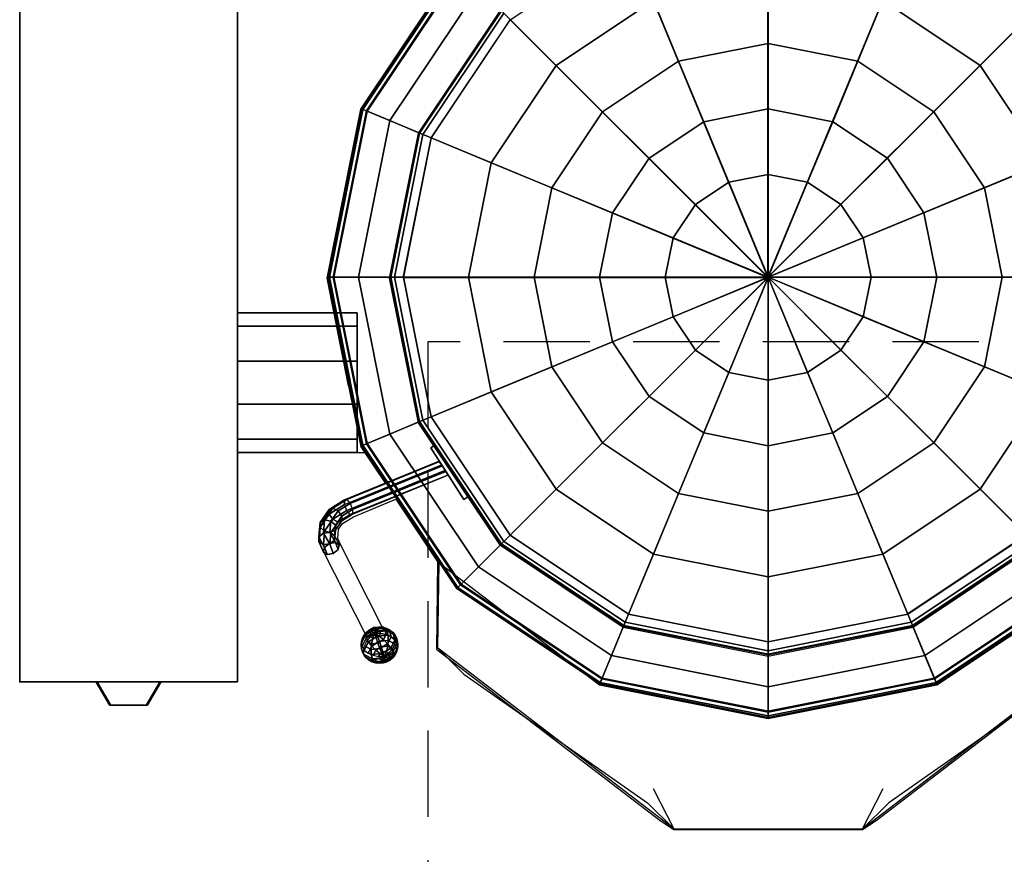
# Model space of a CAD drawing. Extents: x -25 to 1100, y -1750 to 75.
# Drawn here: x 0 to 724, y -927 to -313 of the extents above; entities that cross this region are included whole.
import ezdxf

# ---------------------------------------------------------------- set-up
doc = ezdxf.new("R2010")
doc.units = 0
doc.header["$LTSCALE"] = 20
doc.linetypes.add('CONTINUA', pattern=[0])
doc.linetypes.add('HIDDEN2', pattern=[4.7625, 3.175, -1.5875])
for name, color, linetype in [('IQ_200_2D', 1, 'CONTINUA'), ('IQ_200_3D', 1, 'CONTINUA'), ('IQ_204_2D', 7, 'CONTINUA'), ('IQ_204_3D', 7, 'CONTINUOUS')]:
    doc.layers.add(name, color=color, linetype=linetype)
doc.layers.add('IQ_BLUE_3D', color=5, linetype='CONTINUOUS', lineweight=50)
doc.layers.add('IQ_INS_3D', color=3, linetype='CONTINUA', lineweight=25, plot=False)

msp = doc.modelspace()

# ---------------------------------------------------------------- linework, layer by layer
at = {"layer": 'IQ_200_2D'}
for p, q in [((0, 0), (0, -800)), ((159.99, 0), (159.99, -800)), ((250.59, -378.98), (320.84, -273.84)), ((230.58, -479.6), (250.59, -378.98)), ((225.92, -503), (230.58, -479.6)), ((241.67, -582.2), (225.92, -503)), ((160, -528.6), (231.01, -528.6)), ((241.67, -582.2), (250.62, -627.16)), ((250.62, -627.16), (268.71, -654.21)), ((160, -631.2), (253.32, -631.2)), ((268.71, -654.21), (239.06, -666.42)), ((239.06, -666.42), (227.73, -673.45)), ((245.21, -678.49), (276.37, -665.66)), ((276.37, -665.66), (307.34, -711.97)), ((227.73, -673.45), (221.06, -683.01)), ((237.21, -683.45), (245.21, -678.49)), ((221.06, -683.01), (220.07, -697.05)), ((234.26, -687.67), (237.21, -683.45)), ((233.78, -694.63), (234.26, -687.67)), ((220.07, -697.05), (223.58, -704.89)), ((235.75, -699.04), (233.78, -694.63)), ((266.37, -759.59), (235.75, -699.04)), ((223.58, -704.89), (253.77, -764.59)), ((306.52, -776.13), (307.34, -711.97)), ((306.52, -776.13), (470.63, -901.91)), ((629.37, -901.91), (793.48, -776.13)), ((0, -800), (159.99, -800)), ((470.63, -901.91), (480.72, -908.5)), ((619.28, -908.5), (629.37, -901.91)), ((480.72, -908.5), (619.28, -908.5))]:
    msp.add_line(p, q, dxfattribs=at)
msp.add_circle((264.37, -772.94), 13.5, dxfattribs=at)
at = {"layer": 'IQ_200_3D'}
msp.add_line((550, -502.5, 976.4), (550, -502.5, 295.14), dxfattribs=at)
at = {"layer": 'IQ_200_3D', "extrusion": (0.361754, -0.702946, -0.612372), "elevation": 37.55}
msp.add_lwpolyline([(-122.35, 1145.96), (-123.88, 1141.39), (-121.72, 1137.08), (-117.15, 1135.55), (-112.84, 1137.71), (-111.31, 1142.28), (-113.47, 1146.59), (-118.04, 1148.12)], close=True, dxfattribs=at)
at = {"layer": 'IQ_200_3D'}
msp.add_polyline3d([(550, -502.5, 976.4), (474.81, -502.5, 975.79), (426.62, -502.5, 974.4), (378.42, -502.5, 971.41), (330.23, -502.5, 968.03), (282.04, -502.5, 963.46), (275.45, -502.5, 960.08), (272.8, -502.5, 953.17), (272.8, -502.5, 921.25), (248.95, -502.5, 921.22), (230.39, -502.5, 916.02), (227.55, -502.5, 914.08), (226.45, -502.5, 910.82), (226.45, -502.5, 885.22), (230.95, -502.5, 885.22), (230.95, -502.5, 495.02), (272.35, -502.5, 495.02), (272.35, -502.5, 309.16), (329.78, -502.5, 303.56), (377.97, -502.5, 300.18), (426.17, -502.5, 297.19), (474.36, -502.5, 295.8), (550, -502.5, 295.14)], dxfattribs=at)
for points in [[(0, 0, 860), (0, -800, 860), (160, -800, 860), (160, 0, 860)], [(0, 0, 900), (0, -800, 900), (0, -800, 860), (0, 0, 860)], [(160, 0, 900), (160, -800, 900), (0, -800, 900), (0, 0, 900)], [(0, -800, 500), (0, -800, 860), (0, 0, 860), (0, 0, 500)], [(160, 0, 900), (160, 0, 860), (160, -800, 860), (160, -800, 900)], [(160, 0, 500), (160, 0, 860), (160, -800, 860), (160, -800, 500)], [(549.79, -234.54, 963.46), (549.79, -502.5, 976.4), (447.25, -254.94, 963.46), (549.79, -234.54, 963.46)], [(652.34, -254.9, 963.46), (549.8, -502.46, 976.4), (549.8, -234.5, 963.46), (652.34, -254.9, 963.46)], [(353.67, -306.17, 309.16), (394.28, -346.78, 303.56), (465.73, -299.05, 303.56), (443.75, -245.98, 309.16)], [(656.25, -245.98, 309.16), (634.27, -299.05, 303.56), (705.72, -346.78, 303.56), (746.33, -306.17, 309.16)], [(447.26, -254.98, 963.46), (549.8, -502.54, 976.4), (360.33, -313.06, 963.46), (447.26, -254.98, 963.46)], [(739.3, -312.95, 963.46), (549.82, -502.43, 976.4), (652.37, -254.87, 963.46), (739.3, -312.95, 963.46)], [(252.09, -379.1, 914.08), (251.08, -378.68, 910.82), (321.22, -273.72, 910.82), (321.99, -274.49, 914.08)], [(251.08, -378.68, 910.82), (251.08, -378.68, 885.22), (321.22, -273.72, 885.22), (321.22, -273.72, 910.82)], [(251.08, -378.68, 885.22), (255.24, -380.4, 885.22), (324.4, -276.9, 885.22), (321.22, -273.72, 885.22)], [(254.72, -380.19, 916.02), (252.09, -379.1, 914.08), (321.99, -274.49, 914.08), (324, -276.5, 916.02)], [(271.87, -387.29, 921.22), (254.72, -380.19, 916.02), (324, -276.5, 916.02), (337.13, -289.63, 921.22)], [(255.24, -380.4, 885.22), (255.24, -380.4, 495.02), (324.4, -276.9, 495.02), (324.4, -276.9, 885.22)], [(255.24, -380.4, 495.02), (293.48, -396.25, 495.02), (353.67, -306.17, 495.02), (324.4, -276.9, 495.02)], [(465.73, -299.05, 303.56), (484.17, -343.57, 300.18), (550, -330.47, 300.18), (550, -282.28, 303.56)], [(550, -282.28, 303.56), (550, -330.47, 300.18), (615.83, -343.57, 300.18), (634.27, -299.05, 303.56)], [(293.9, -396.42, 921.25), (271.87, -387.29, 921.22), (337.13, -289.63, 921.22), (353.99, -306.49, 921.25)], [(394.28, -346.78, 303.56), (428.36, -380.86, 300.18), (484.17, -343.57, 300.18), (465.73, -299.05, 303.56)], [(634.27, -299.05, 303.56), (615.83, -343.57, 300.18), (671.64, -380.86, 300.18), (705.72, -346.78, 303.56)], [(293.48, -396.25, 495.02), (293.48, -396.25, 309.16), (353.67, -306.17, 309.16), (353.67, -306.17, 495.02)], [(293.48, -396.25, 309.16), (346.55, -418.23, 303.56), (394.28, -346.78, 303.56), (353.67, -306.17, 309.16)], [(296.35, -397.43, 960.08), (293.9, -396.42, 953.17), (353.99, -306.49, 953.17), (355.86, -308.36, 960.08)], [(293.9, -396.42, 953.17), (293.9, -396.42, 921.25), (353.99, -306.49, 921.25), (353.99, -306.49, 953.17)], [(302.44, -399.96, 963.46), (296.35, -397.43, 960.08), (355.86, -308.36, 960.08), (360.52, -313.02, 963.46)], [(746.33, -306.17, 309.16), (705.72, -346.78, 303.56), (753.45, -418.23, 303.56), (806.52, -396.25, 309.16)], [(360.35, -313.1, 963.46), (549.82, -502.57, 976.4), (302.26, -400.03, 963.46), (360.35, -313.1, 963.46)], [(797.42, -399.86, 963.46), (549.86, -502.4, 976.4), (739.33, -312.93, 963.46), (797.42, -399.86, 963.46)], [(484.17, -343.57, 300.18), (502.61, -388.09, 297.19), (550, -378.67, 297.19), (550, -330.47, 300.18)], [(550, -330.47, 300.18), (550, -378.67, 297.19), (597.39, -388.09, 297.19), (615.83, -343.57, 300.18)], [(346.55, -418.23, 303.56), (391.07, -436.67, 300.18), (428.36, -380.86, 300.18), (394.28, -346.78, 303.56)], [(428.36, -380.86, 300.18), (462.44, -414.94, 297.19), (502.61, -388.09, 297.19), (484.17, -343.57, 300.18)], [(615.83, -343.57, 300.18), (597.39, -388.09, 297.19), (637.56, -414.94, 297.19), (671.64, -380.86, 300.18)], [(705.72, -346.78, 303.56), (671.64, -380.86, 300.18), (708.93, -436.67, 300.18), (753.45, -418.23, 303.56)], [(227.55, -502.5, 914.08), (226.45, -502.5, 910.82), (251.08, -378.68, 910.82), (252.09, -379.1, 914.08)], [(226.45, -502.5, 910.82), (226.45, -502.5, 885.22), (251.08, -378.68, 885.22), (251.08, -378.68, 910.82)], [(226.45, -502.5, 885.22), (230.95, -502.5, 885.22), (255.24, -380.4, 885.22), (251.08, -378.68, 885.22)], [(230.39, -502.5, 916.02), (227.55, -502.5, 914.08), (252.09, -379.1, 914.08), (254.72, -380.19, 916.02)], [(248.95, -502.5, 921.22), (230.39, -502.5, 916.02), (254.72, -380.19, 916.02), (271.87, -387.29, 921.22)], [(230.95, -502.5, 885.22), (230.95, -502.5, 495.02), (255.24, -380.4, 495.02), (255.24, -380.4, 885.22)], [(230.95, -502.5, 495.02), (272.35, -502.5, 495.02), (293.48, -396.25, 495.02), (255.24, -380.4, 495.02)], [(391.07, -436.67, 300.18), (435.59, -455.11, 297.19), (462.44, -414.94, 297.19), (428.36, -380.86, 300.18)], [(502.61, -388.09, 297.19), (521.05, -432.62, 295.8), (550, -426.86, 295.8), (550, -378.67, 297.19)], [(550, -378.67, 297.19), (550, -426.86, 295.8), (578.95, -432.62, 295.8), (597.39, -388.09, 297.19)], [(671.64, -380.86, 300.18), (637.56, -414.94, 297.19), (664.41, -455.11, 297.19), (708.93, -436.67, 300.18)], [(272.8, -502.5, 921.25), (248.95, -502.5, 921.22), (271.87, -387.29, 921.22), (293.9, -396.42, 921.25)], [(462.44, -414.94, 297.19), (496.51, -449.01, 295.8), (521.05, -432.62, 295.8), (502.61, -388.09, 297.19)], [(597.39, -388.09, 297.19), (578.95, -432.62, 295.8), (603.49, -449.01, 295.8), (637.56, -414.94, 297.19)], [(272.35, -502.5, 495.02), (272.35, -502.5, 309.16), (293.48, -396.25, 309.16), (293.48, -396.25, 495.02)], [(272.35, -502.5, 309.16), (329.78, -502.5, 303.56), (346.55, -418.23, 303.56), (293.48, -396.25, 309.16)], [(275.45, -502.5, 960.08), (272.8, -502.5, 953.17), (293.9, -396.42, 953.17), (296.35, -397.43, 960.08)], [(272.8, -502.5, 953.17), (272.8, -502.5, 921.25), (293.9, -396.42, 921.25), (293.9, -396.42, 953.17)], [(282.04, -502.5, 963.46), (275.45, -502.5, 960.08), (296.35, -397.43, 960.08), (302.44, -399.96, 963.46)], [(302.3, -400.05, 963.46), (549.86, -502.6, 976.4), (281.9, -502.6, 963.46), (302.3, -400.05, 963.46)], [(817.85, -502.4, 963.46), (549.9, -502.4, 976.4), (797.46, -399.85, 963.46), (817.85, -502.4, 963.46)], [(329.78, -502.5, 303.56), (377.97, -502.5, 300.18), (391.07, -436.67, 300.18), (346.55, -418.23, 303.56)], [(435.59, -455.11, 297.19), (480.12, -473.55, 295.8), (496.51, -449.01, 295.8), (462.44, -414.94, 297.19)], [(637.56, -414.94, 297.19), (603.49, -449.01, 295.8), (619.88, -473.55, 295.8), (664.41, -455.11, 297.19)], [(753.45, -418.23, 303.56), (708.93, -436.67, 300.18), (722.03, -502.5, 300.18), (770.22, -502.5, 303.56)], [(521.05, -432.62, 295.8), (550, -502.5, 295.14), (550, -502.5, 295.14), (550, -426.86, 295.8)], [(550, -426.86, 295.8), (550, -502.5, 295.14), (550, -502.5, 295.14), (578.95, -432.62, 295.8)], [(496.51, -449.01, 295.8), (550, -502.5, 295.14), (550, -502.5, 295.14), (521.05, -432.62, 295.8)], [(578.95, -432.62, 295.8), (550, -502.5, 295.14), (550, -502.5, 295.14), (603.49, -449.01, 295.8)], [(377.97, -502.5, 300.18), (426.17, -502.5, 297.19), (435.59, -455.11, 297.19), (391.07, -436.67, 300.18)], [(708.93, -436.67, 300.18), (664.41, -455.11, 297.19), (673.83, -502.5, 297.19), (722.03, -502.5, 300.18)], [(426.17, -502.5, 297.19), (474.36, -502.5, 295.8), (480.12, -473.55, 295.8), (435.59, -455.11, 297.19)], [(480.12, -473.55, 295.8), (550, -502.5, 295.14), (550, -502.5, 295.14), (496.51, -449.01, 295.8)], [(603.49, -449.01, 295.8), (550, -502.5, 295.14), (550, -502.5, 295.14), (619.88, -473.55, 295.8)], [(664.41, -455.11, 297.19), (619.88, -473.55, 295.8), (625.64, -502.5, 295.8), (673.83, -502.5, 297.19)], [(474.36, -502.5, 295.8), (550, -502.5, 295.14), (550, -502.5, 295.14), (480.12, -473.55, 295.8)], [(619.88, -473.55, 295.8), (550, -502.5, 295.14), (550, -502.5, 295.14), (625.64, -502.5, 295.8)], [(252.09, -625.9, 914.08), (251.08, -626.32, 910.82), (226.45, -502.5, 910.82), (227.55, -502.5, 914.08)], [(251.08, -626.32, 910.82), (251.08, -626.32, 885.22), (226.45, -502.5, 885.22), (226.45, -502.5, 910.82)], [(251.08, -626.32, 885.22), (255.24, -624.6, 885.22), (230.95, -502.5, 885.22), (226.45, -502.5, 885.22)], [(254.72, -624.81, 916.02), (252.09, -625.9, 914.08), (227.55, -502.5, 914.08), (230.39, -502.5, 916.02)], [(271.87, -617.71, 921.22), (254.72, -624.81, 916.02), (230.39, -502.5, 916.02), (248.95, -502.5, 921.22)], [(255.24, -624.6, 885.22), (255.24, -624.6, 495.02), (230.95, -502.5, 495.02), (230.95, -502.5, 885.22)], [(255.24, -624.6, 495.02), (293.48, -608.75, 495.02), (272.35, -502.5, 495.02), (230.95, -502.5, 495.02)], [(293.9, -608.58, 921.25), (271.87, -617.71, 921.22), (248.95, -502.5, 921.22), (272.8, -502.5, 921.25)], [(293.48, -608.75, 495.02), (293.48, -608.75, 309.16), (272.35, -502.5, 309.16), (272.35, -502.5, 495.02)], [(293.48, -608.75, 309.16), (346.55, -586.77, 303.56), (329.78, -502.5, 303.56), (272.35, -502.5, 309.16)], [(296.35, -607.57, 960.08), (293.9, -608.58, 953.17), (272.8, -502.5, 953.17), (275.45, -502.5, 960.08)], [(293.9, -608.58, 953.17), (293.9, -608.58, 921.25), (272.8, -502.5, 921.25), (272.8, -502.5, 953.17)], [(302.44, -605.04, 963.46), (296.35, -607.57, 960.08), (275.45, -502.5, 960.08), (282.04, -502.5, 963.46)], [(281.94, -502.6, 963.46), (549.9, -502.6, 976.4), (302.33, -605.15, 963.46), (281.94, -502.6, 963.46)], [(302.37, -605.14, 963.46), (549.94, -502.6, 976.4), (360.46, -692.07, 963.46), (302.37, -605.14, 963.46)], [(346.55, -586.77, 303.56), (391.07, -568.33, 300.18), (377.97, -502.5, 300.18), (329.78, -502.5, 303.56)], [(360.49, -692.05, 963.46), (549.97, -502.57, 976.4), (447.43, -750.13, 963.46), (360.49, -692.05, 963.46)], [(391.07, -568.33, 300.18), (435.59, -549.89, 297.19), (426.17, -502.5, 297.19), (377.97, -502.5, 300.18)], [(435.59, -549.89, 297.19), (480.12, -531.45, 295.8), (474.36, -502.5, 295.8), (426.17, -502.5, 297.19)], [(447.45, -750.1, 963.46), (549.99, -502.54, 976.4), (549.99, -770.5, 963.46), (447.45, -750.1, 963.46)], [(480.12, -531.45, 295.8), (550, -502.5, 295.14), (550, -502.5, 295.14), (474.36, -502.5, 295.8)], [(496.51, -555.99, 295.8), (550, -502.5, 295.14), (550, -502.5, 295.14), (480.12, -531.45, 295.8)], [(521.05, -572.38, 295.8), (550, -502.5, 295.14), (550, -502.5, 295.14), (496.51, -555.99, 295.8)], [(550, -578.14, 295.8), (550, -502.5, 295.14), (550, -502.5, 295.14), (521.05, -572.38, 295.8)], [(797.5, -604.95, 963.46), (549.94, -502.4, 976.4), (817.89, -502.4, 963.46), (797.5, -604.95, 963.46)], [(739.44, -691.9, 963.46), (549.97, -502.43, 976.4), (797.53, -604.97, 963.46), (739.44, -691.9, 963.46)], [(652.54, -750.02, 963.46), (549.99, -502.46, 976.4), (739.47, -691.94, 963.46), (652.54, -750.02, 963.46)], [(625.64, -502.5, 295.8), (550, -502.5, 295.14), (550, -502.5, 295.14), (619.88, -531.45, 295.8)], [(619.88, -531.45, 295.8), (550, -502.5, 295.14), (550, -502.5, 295.14), (603.49, -555.99, 295.8)], [(603.49, -555.99, 295.8), (550, -502.5, 295.14), (550, -502.5, 295.14), (578.95, -572.38, 295.8)], [(578.95, -572.38, 295.8), (550, -502.5, 295.14), (550, -502.5, 295.14), (550, -578.14, 295.8)], [(550, -770.46, 963.46), (550, -502.5, 976.4), (652.54, -750.06, 963.46), (550, -770.46, 963.46)], [(673.83, -502.5, 297.19), (625.64, -502.5, 295.8), (619.88, -531.45, 295.8), (664.41, -549.89, 297.19)], [(722.03, -502.5, 300.18), (673.83, -502.5, 297.19), (664.41, -549.89, 297.19), (708.93, -568.33, 300.18)], [(770.22, -502.5, 303.56), (722.03, -502.5, 300.18), (708.93, -568.33, 300.18), (753.45, -586.77, 303.56)], [(248, -528.7, 740.95), (247.97, -538.5, 710.8), (160, -538.5, 710.8), (160, -528.7, 740.95)], [(247.97, -538.5, 771.11), (248, -528.7, 740.94), (160, -528.7, 740.95), (160, -538.5, 771.11)], [(462.44, -590.06, 297.19), (496.51, -555.99, 295.8), (480.12, -531.45, 295.8), (435.59, -549.89, 297.19)], [(664.41, -549.89, 297.19), (619.88, -531.45, 295.8), (603.49, -555.99, 295.8), (637.56, -590.06, 297.19)], [(247.97, -538.5, 710.8), (248.03, -564.15, 692.16), (160, -564.15, 692.16), (160, -538.5, 710.8)], [(248.02, -564.15, 789.74), (247.97, -538.5, 771.11), (160, -538.5, 771.11), (160, -564.15, 789.74)], [(428.36, -624.14, 300.18), (462.44, -590.06, 297.19), (435.59, -549.89, 297.19), (391.07, -568.33, 300.18)], [(502.61, -616.91, 297.19), (521.05, -572.38, 295.8), (496.51, -555.99, 295.8), (462.44, -590.06, 297.19)], [(637.56, -590.06, 297.19), (603.49, -555.99, 295.8), (578.95, -572.38, 295.8), (597.39, -616.91, 297.19)], [(708.93, -568.33, 300.18), (664.41, -549.89, 297.19), (637.56, -590.06, 297.19), (671.64, -624.14, 300.18)], [(248.03, -564.15, 692.16), (248.02, -595.85, 692.16), (160, -595.85, 692.16), (160, -564.15, 692.16)], [(248.02, -595.85, 789.74), (248.02, -564.15, 789.74), (160, -564.15, 789.74), (160, -595.85, 789.74)], [(394.28, -658.22, 303.56), (428.36, -624.14, 300.18), (391.07, -568.33, 300.18), (346.55, -586.77, 303.56)], [(753.45, -586.77, 303.56), (708.93, -568.33, 300.18), (671.64, -624.14, 300.18), (705.72, -658.22, 303.56)], [(550, -626.33, 297.19), (550, -578.14, 295.8), (521.05, -572.38, 295.8), (502.61, -616.91, 297.19)], [(597.39, -616.91, 297.19), (578.95, -572.38, 295.8), (550, -578.14, 295.8), (550, -626.33, 297.19)], [(353.67, -698.83, 309.16), (394.28, -658.22, 303.56), (346.55, -586.77, 303.56), (293.48, -608.75, 309.16)], [(484.17, -661.43, 300.18), (502.61, -616.91, 297.19), (462.44, -590.06, 297.19), (428.36, -624.14, 300.18)], [(671.64, -624.14, 300.18), (637.56, -590.06, 297.19), (597.39, -616.91, 297.19), (615.83, -661.43, 300.18)], [(806.52, -608.75, 309.16), (753.45, -586.77, 303.56), (705.72, -658.22, 303.56), (746.33, -698.83, 309.16)], [(248.03, -621.5, 771.4), (248.02, -595.85, 789.74), (160, -595.85, 789.74), (160, -621.5, 771.11)], [(248.02, -595.85, 692.16), (248.03, -621.5, 710.93), (160, -621.5, 710.8), (160, -595.85, 692.16)], [(355.86, -696.64, 960.08), (353.99, -698.51, 953.17), (293.9, -608.58, 953.17), (296.35, -607.57, 960.08)], [(360.52, -691.98, 963.46), (355.86, -696.64, 960.08), (296.35, -607.57, 960.08), (302.44, -605.04, 963.46)], [(324.4, -728.1, 495.02), (353.67, -698.83, 495.02), (293.48, -608.75, 495.02), (255.24, -624.6, 495.02)], [(353.99, -698.51, 921.25), (337.13, -715.37, 921.22), (271.87, -617.71, 921.22), (293.9, -608.58, 921.25)], [(353.67, -698.83, 495.02), (353.67, -698.83, 309.16), (293.48, -608.75, 309.16), (293.48, -608.75, 495.02)], [(353.99, -698.51, 953.17), (353.99, -698.51, 921.25), (293.9, -608.58, 921.25), (293.9, -608.58, 953.17)], [(248.03, -631.3, 741.08), (248.03, -621.5, 771.4), (160, -621.5, 771.11), (160, -631.3, 740.95)], [(248.03, -621.5, 710.93), (248.03, -631.3, 741.08), (160, -631.3, 740.95), (160, -621.5, 710.8)], [(337.13, -715.37, 921.22), (324, -728.5, 916.02), (254.72, -624.81, 916.02), (271.87, -617.71, 921.22)], [(550, -674.53, 300.18), (550, -626.33, 297.19), (502.61, -616.91, 297.19), (484.17, -661.43, 300.18)], [(615.83, -661.43, 300.18), (597.39, -616.91, 297.19), (550, -626.33, 297.19), (550, -674.53, 300.18)], [(321.22, -731.28, 885.22), (324.4, -728.1, 885.22), (255.24, -624.6, 885.22), (251.08, -626.32, 885.22)], [(321.99, -730.51, 914.08), (321.22, -731.28, 910.82), (251.08, -626.32, 910.82), (252.09, -625.9, 914.08)], [(321.22, -731.28, 910.82), (321.22, -731.28, 885.22), (251.08, -626.32, 885.22), (251.08, -626.32, 910.82)], [(324, -728.5, 916.02), (321.99, -730.51, 914.08), (252.09, -625.9, 914.08), (254.72, -624.81, 916.02)], [(324.4, -728.1, 885.22), (324.4, -728.1, 495.02), (255.24, -624.6, 495.02), (255.24, -624.6, 885.22)], [(465.73, -705.95, 303.56), (484.17, -661.43, 300.18), (428.36, -624.14, 300.18), (394.28, -658.22, 303.56)], [(705.72, -658.22, 303.56), (671.64, -624.14, 300.18), (615.83, -661.43, 300.18), (634.27, -705.95, 303.56)], [(307.82, -637.9, 941.46), (238.76, -666.09, 913.27), (238.76, -669.5, 916.68), (309.95, -640.44, 945.74)], [(240.46, -665.77, 908.77), (307.96, -638.21, 936.32), (307.82, -637.9, 941.46), (238.76, -666.09, 913.27)], [(238.76, -669.5, 916.68), (309.95, -640.44, 945.74), (312.47, -644.61, 946.4), (240.46, -674, 917)], [(242.87, -668.72, 905.82), (310.61, -641.07, 933.47), (307.96, -638.21, 936.32), (240.46, -665.77, 908.77)], [(244.58, -673.22, 906.14), (313.08, -645.25, 934.11), (310.61, -641.07, 933.47), (242.87, -668.72, 905.82)], [(240.46, -674, 917), (312.47, -644.61, 946.4), (314.66, -647.88, 943.34), (242.87, -676.96, 914.05)], [(242.87, -676.96, 914.05), (314.66, -647.88, 943.34), (314.72, -647.99, 938.19), (244.58, -676.63, 909.55)], [(244.58, -676.63, 909.55), (314.72, -647.99, 938.19), (313.08, -645.25, 934.11), (244.58, -673.22, 906.14)], [(443.75, -759.02, 309.16), (465.73, -705.95, 303.56), (394.28, -658.22, 303.56), (353.67, -698.83, 309.16)], [(746.33, -698.83, 309.16), (705.72, -658.22, 303.56), (634.27, -705.95, 303.56), (656.25, -759.02, 309.16)], [(550, -722.72, 303.56), (550, -674.53, 300.18), (484.17, -661.43, 300.18), (465.73, -705.95, 303.56)], [(634.27, -705.95, 303.56), (615.83, -661.43, 300.18), (550, -674.53, 300.18), (550, -722.72, 303.56)], [(220.75, -682.69, 896.68), (227.42, -673.12, 906.24), (230.13, -672.18, 902.36), (224.05, -680.9, 893.64)], [(224.05, -680.9, 893.64), (230.13, -672.18, 902.36), (233.95, -674.26, 900.28), (228.7, -681.78, 892.76)], [(227.42, -673.12, 906.24), (238.76, -666.09, 913.27), (240.46, -665.77, 908.77), (230.13, -672.18, 902.36)], [(227.42, -676.53, 909.65), (238.76, -669.5, 916.68), (238.76, -666.09, 913.27), (227.42, -673.12, 906.24)], [(230.13, -680.41, 910.59), (240.46, -674, 917), (238.76, -669.5, 916.68), (227.42, -676.53, 909.65)], [(230.13, -672.18, 902.36), (240.46, -665.77, 908.77), (242.87, -668.72, 905.82), (233.95, -674.26, 900.28)], [(233.95, -674.26, 900.28), (242.87, -668.72, 905.82), (244.58, -673.22, 906.14), (236.66, -678.13, 901.23)], [(220.75, -686.09, 900.09), (227.42, -676.53, 909.65), (227.42, -673.12, 906.24), (220.75, -682.69, 896.68)], [(224.05, -689.13, 901.87), (230.13, -680.41, 910.59), (227.42, -676.53, 909.65), (220.75, -686.09, 900.09)], [(228.7, -681.78, 892.76), (233.95, -674.26, 900.28), (236.66, -678.13, 901.23), (232, -684.82, 894.55)], [(233.95, -682.49, 908.51), (242.87, -676.96, 914.05), (240.46, -674, 917), (230.13, -680.41, 910.59)], [(236.66, -681.54, 904.64), (232, -688.23, 897.96), (232, -684.82, 894.55), (236.66, -678.13, 901.23)], [(244.58, -676.63, 909.55), (242.87, -676.96, 914.05), (233.95, -682.49, 908.51), (236.66, -681.54, 904.64)], [(244.58, -676.63, 909.55), (236.66, -681.54, 904.64), (236.66, -678.13, 901.23), (244.58, -673.22, 906.14)], [(219.77, -693.32, 886.04), (220.75, -682.69, 896.68), (224.05, -680.9, 893.64), (223.15, -690.6, 883.94)], [(219.77, -696.73, 889.45), (220.75, -686.09, 900.09), (220.75, -682.69, 896.68), (219.77, -693.32, 886.04)], [(223.15, -698.83, 892.17), (224.05, -689.13, 901.87), (220.75, -686.09, 900.09), (219.77, -696.73, 889.45)], [(223.15, -690.6, 883.94), (224.05, -680.9, 893.64), (228.7, -681.78, 892.76), (227.93, -690.15, 884.39)], [(228.7, -690.01, 900.99), (233.95, -682.49, 908.51), (230.13, -680.41, 910.59), (224.05, -689.13, 901.87)], [(227.93, -690.15, 884.39), (228.7, -681.78, 892.76), (232, -684.82, 894.55), (231.31, -692.25, 887.11)], [(236.66, -681.54, 904.64), (233.95, -682.49, 908.51), (228.7, -690.01, 900.99), (232, -688.23, 897.96)], [(232, -688.23, 897.96), (231.31, -695.66, 890.52), (231.31, -692.25, 887.11), (232, -684.82, 894.55)], [(223.98, -701.23, 875.94), (219.77, -693.32, 886.04), (223.15, -690.6, 883.94), (227.62, -698.31, 874.74)], [(223.27, -704.57, 879.35), (219.77, -696.73, 889.45), (219.77, -693.32, 886.04), (223.98, -701.23, 875.94)], [(227.93, -698.38, 892.62), (228.7, -690.01, 900.99), (224.05, -689.13, 901.87), (223.15, -698.83, 892.17)], [(227.62, -698.31, 874.74), (223.15, -690.6, 883.94), (227.93, -690.15, 884.39), (232.06, -697.51, 876.44)], [(232, -688.23, 897.96), (228.7, -690.01, 900.99), (227.93, -698.38, 892.62), (231.31, -695.66, 890.52)], [(232.06, -697.51, 876.44), (227.93, -690.15, 884.39), (231.31, -692.25, 887.11), (234.69, -699.3, 880.06)], [(231.31, -695.66, 890.52), (233.98, -702.64, 883.47), (234.69, -699.3, 880.06), (231.31, -692.25, 887.11)], [(447.46, -750.06, 963.46), (444.93, -756.15, 960.08), (355.86, -696.64, 960.08), (360.52, -691.98, 963.46)], [(739.48, -691.98, 963.46), (744.14, -696.64, 960.08), (655.07, -756.15, 960.08), (652.54, -750.06, 963.46)], [(225.91, -706.36, 882.97), (223.15, -698.83, 892.17), (219.77, -696.73, 889.45), (223.27, -704.57, 879.35)], [(230.34, -705.56, 884.67), (227.93, -698.38, 892.62), (223.15, -698.83, 892.17), (225.91, -706.36, 882.97)], [(231.31, -695.66, 890.52), (227.93, -698.38, 892.62), (230.34, -705.56, 884.67), (233.98, -702.64, 883.47)], [(427.9, -797.26, 495.02), (443.75, -759.02, 495.02), (353.67, -698.83, 495.02), (324.4, -728.1, 495.02)], [(443.92, -758.6, 921.25), (434.79, -780.63, 921.22), (337.13, -715.37, 921.22), (353.99, -698.51, 921.25)], [(443.75, -759.02, 495.02), (443.75, -759.02, 309.16), (353.67, -698.83, 309.16), (353.67, -698.83, 495.02)], [(444.93, -756.15, 960.08), (443.92, -758.6, 953.17), (353.99, -698.51, 953.17), (355.86, -696.64, 960.08)], [(443.92, -758.6, 953.17), (443.92, -758.6, 921.25), (353.99, -698.51, 921.25), (353.99, -698.51, 953.17)], [(744.14, -696.64, 960.08), (746.01, -698.51, 953.17), (656.08, -758.6, 953.17), (655.07, -756.15, 960.08)], [(746.01, -698.51, 953.17), (746.01, -698.51, 921.25), (656.08, -758.6, 921.25), (656.08, -758.6, 953.17)], [(746.01, -698.51, 921.25), (762.87, -715.37, 921.22), (665.21, -780.63, 921.22), (656.08, -758.6, 921.25)], [(775.6, -728.1, 495.02), (746.33, -698.83, 495.02), (656.25, -759.02, 495.02), (672.1, -797.26, 495.02)], [(746.33, -698.83, 495.02), (746.33, -698.83, 309.16), (656.25, -759.02, 309.16), (656.25, -759.02, 495.02)], [(550, -780.15, 309.16), (550, -722.72, 303.56), (465.73, -705.95, 303.56), (443.75, -759.02, 309.16)], [(656.25, -759.02, 309.16), (634.27, -705.95, 303.56), (550, -722.72, 303.56), (550, -780.15, 309.16)], [(434.79, -780.63, 921.22), (427.69, -797.78, 916.02), (324, -728.5, 916.02), (337.13, -715.37, 921.22)], [(762.87, -715.37, 921.22), (776, -728.5, 916.02), (672.31, -797.78, 916.02), (665.21, -780.63, 921.22)], [(426.18, -801.42, 885.22), (427.9, -797.26, 885.22), (324.4, -728.1, 885.22), (321.22, -731.28, 885.22)], [(426.6, -800.41, 914.08), (426.18, -801.42, 910.82), (321.22, -731.28, 910.82), (321.99, -730.51, 914.08)], [(427.69, -797.78, 916.02), (426.6, -800.41, 914.08), (321.99, -730.51, 914.08), (324, -728.5, 916.02)], [(427.9, -797.26, 885.22), (427.9, -797.26, 495.02), (324.4, -728.1, 495.02), (324.4, -728.1, 885.22)], [(778.78, -731.28, 885.22), (775.6, -728.1, 885.22), (672.1, -797.26, 885.22), (673.82, -801.42, 885.22)], [(775.6, -728.1, 885.22), (775.6, -728.1, 495.02), (672.1, -797.26, 495.02), (672.1, -797.26, 885.22)], [(776, -728.5, 916.02), (778.01, -730.51, 914.08), (673.4, -800.41, 914.08), (672.31, -797.78, 916.02)], [(778.01, -730.51, 914.08), (778.78, -731.28, 910.82), (673.82, -801.42, 910.82), (673.4, -800.41, 914.08)], [(426.18, -801.42, 910.82), (426.18, -801.42, 885.22), (321.22, -731.28, 885.22), (321.22, -731.28, 910.82)], [(778.78, -731.28, 910.82), (778.78, -731.28, 885.22), (673.82, -801.42, 885.22), (673.82, -801.42, 910.82)], [(550, -770.46, 963.46), (550, -777.05, 960.08), (444.93, -756.15, 960.08), (447.46, -750.06, 963.46)], [(652.54, -750.06, 963.46), (655.07, -756.15, 960.08), (550, -777.05, 960.08), (550, -770.46, 963.46)], [(550, -821.55, 495.02), (550, -780.15, 495.02), (443.75, -759.02, 495.02), (427.9, -797.26, 495.02)], [(550, -779.7, 921.25), (550, -803.55, 921.22), (434.79, -780.63, 921.22), (443.92, -758.6, 921.25)], [(550, -780.15, 495.02), (550, -780.15, 309.16), (443.75, -759.02, 309.16), (443.75, -759.02, 495.02)], [(550, -777.05, 960.08), (550, -779.7, 953.17), (443.92, -758.6, 953.17), (444.93, -756.15, 960.08)], [(550, -779.7, 953.17), (550, -779.7, 921.25), (443.92, -758.6, 921.25), (443.92, -758.6, 953.17)], [(655.07, -756.15, 960.08), (656.08, -758.6, 953.17), (550, -779.7, 953.17), (550, -777.05, 960.08)], [(656.08, -758.6, 953.17), (656.08, -758.6, 921.25), (550, -779.7, 921.25), (550, -779.7, 953.17)], [(656.08, -758.6, 921.25), (665.21, -780.63, 921.22), (550, -803.55, 921.22), (550, -779.7, 921.25)], [(672.1, -797.26, 495.02), (656.25, -759.02, 495.02), (550, -780.15, 495.02), (550, -821.55, 495.02)], [(656.25, -759.02, 495.02), (656.25, -759.02, 309.16), (550, -780.15, 309.16), (550, -780.15, 495.02)], [(480.72, -908, 910.82), (307.31, -775.1, 910.82), (326.4, -794.19, 955.82), (461.42, -888.98, 956.85)], [(550, -803.55, 921.22), (550, -822.11, 916.02), (427.69, -797.78, 916.02), (434.79, -780.63, 921.22)], [(665.21, -780.63, 921.22), (672.31, -797.78, 916.02), (550, -822.11, 916.02), (550, -803.55, 921.22)], [(619.28, -908, 910.82), (792.69, -775.1, 910.82), (773.6, -794.19, 955.82), (638.58, -888.98, 956.85)], [(160, -800, 900), (160, -800, 860), (0, -800, 860), (0, -800, 900)], [(160, -800, 860), (160, -800, 860), (0, -800, 860)], [(0, -800, 500), (160, -800, 500), (160, -800, 860), (0, -800, 860)], [(550, -826.05, 885.22), (550, -821.55, 885.22), (427.9, -797.26, 885.22), (426.18, -801.42, 885.22)], [(550, -824.95, 914.08), (550, -826.05, 910.82), (426.18, -801.42, 910.82), (426.6, -800.41, 914.08)], [(550, -826.05, 910.82), (550, -826.05, 885.22), (426.18, -801.42, 885.22), (426.18, -801.42, 910.82)], [(550, -822.11, 916.02), (550, -824.95, 914.08), (426.6, -800.41, 914.08), (427.69, -797.78, 916.02)], [(550, -821.55, 885.22), (550, -821.55, 495.02), (427.9, -797.26, 495.02), (427.9, -797.26, 885.22)], [(673.82, -801.42, 885.22), (672.1, -797.26, 885.22), (550, -821.55, 885.22), (550, -826.05, 885.22)], [(672.1, -797.26, 885.22), (672.1, -797.26, 495.02), (550, -821.55, 495.02), (550, -821.55, 885.22)], [(672.31, -797.78, 916.02), (673.4, -800.41, 914.08), (550, -824.95, 914.08), (550, -822.11, 916.02)], [(673.4, -800.41, 914.08), (673.82, -801.42, 910.82), (550, -826.05, 910.82), (550, -824.95, 914.08)], [(673.82, -801.42, 910.82), (673.82, -801.42, 885.22), (550, -826.05, 885.22), (550, -826.05, 910.82)]]:
    msp.add_3dface(points, dxfattribs=at)
for points, invisible_edges in [([(307.31, -775.1, 910.82), (308.17, -712.24, 910.82), (321.22, -731.28, 910.82)], 8), ([(480.72, -908, 910.82), (307.31, -775.1, 910.82), (321.22, -731.28, 910.82), (426.18, -801.42, 910.82)], 10), ([(619.28, -908, 910.82), (792.69, -775.1, 910.82), (778.78, -731.28, 910.82), (673.82, -801.42, 910.82)], 10), ([(465.51, -878.28, 910.82), (550, -826.05, 910.82), (426.18, -801.42, 910.82), (465.51, -878.28, 910.82)], 5), ([(465.51, -878.28, 910.82), (426.18, -801.42, 910.82), (550, -826.05, 910.82)], 9), ([(634.42, -878.42, 910.82), (673.82, -801.42, 910.82), (550, -826.05, 910.82)], 9), ([(465.51, -878.28, 910.82), (634.42, -878.42, 910.82), (550, -826.05, 910.82)], 11), ([(619.28, -908, 910.82), (634.42, -878.42, 910.82), (465.51, -878.28, 910.82), (480.72, -908, 910.82)], 2)]:
    msp.add_3dface(points, dxfattribs=dict(at, invisible_edges=invisible_edges))
at = {"layer": 'IQ_200_3D', "ltscale": 5}
msp.add_3dface([(103.5, -800, 738.6), (103.5, -800, 805.4), (56.5, -800, 805.4), (56.5, -800, 738.6)], dxfattribs=at)
at = {"layer": 'IQ_204_2D'}
msp.add_lwpolyline([(292.98, -609.46), (271.8, -503), (292.98, -396.54), (353.28, -306.28), (443.54, -245.98), (550, -224.8), (656.46, -245.98), (746.72, -306.28), (807.02, -396.54), (828.2, -503), (807.02, -609.46), (746.72, -699.72), (656.46, -760.02), (550, -781.2), (443.54, -760.02), (353.28, -699.72)], close=True, dxfattribs=at)
msp.add_lwpolyline([(791.83, -712.74), (779.16, -732.16), (674.02, -802.41), (550, -827.08), (425.98, -802.41), (307.34, -711.97)], dxfattribs=at)
at = {"layer": 'IQ_204_3D', "ltscale": 5}
for points in [[(56.5, -800, 805.4), (66.55, -817.06, 802.62), (93.45, -817.06, 802.62), (103.5, -800, 805.4)], [(103.5, -800, 738.6), (93.45, -817.06, 741.38), (66.55, -817.06, 741.38), (56.5, -800, 738.6)], [(66.55, -817.06, 741.38), (66.55, -817.06, 802.62), (93.45, -817.06, 802.62), (93.45, -817.06, 741.38)]]:
    msp.add_3dface(points, dxfattribs=at)
at = {"layer": 'IQ_BLUE_3D', "ltscale": 5}
for points in [[(56.5, -800, 738.6), (56.5, -800, 805.4), (66.55, -817.06, 802.62), (66.55, -817.06, 741.38)], [(93.45, -817.06, 741.38), (93.45, -817.06, 802.62), (103.5, -800, 805.4), (103.5, -800, 738.6)]]:
    msp.add_3dface(points, dxfattribs=at)
at = {"layer": 'IQ_INS_3D', "linetype": 'HIDDEN2'}
for p, q in [((800, -550), (300, -550)), ((300, -550), (300, -1749.99))]:
    msp.add_line(p, q, dxfattribs=at)
at = {"layer": 'IQ_INS_3D'}
for p in [(550, -550), (0, -800)]:
    msp.add_point(p, dxfattribs=at)

# ---------------------------------------------------------------- meshes
at = {"layer": 'IQ_200_3D'}
mesh = msp.add_polymesh((6, 3), dxfattribs=at)
for k, corner in enumerate([(326.26, -665.76, 951.45), (326.26, -665.76, 924.45), (326.26, -665.76, 924.45), (302.09, -627.81, 951.45), (302.09, -627.81, 924.45), (302.09, -627.81, 924.45), (305.24, -625.66, 951.45), (305.24, -625.66, 924.45), (302.09, -627.81, 924.45), (330.06, -663.35, 951.45), (330.06, -663.35, 924.45), (326.26, -665.76, 924.45), (330.06, -663.35, 951.45), (330.06, -663.35, 951.45), (326.26, -665.76, 951.45), (305.24, -625.66, 951.45), (305.24, -625.66, 951.45), (302.09, -627.81, 951.45)]):
    mesh.set_mesh_vertex(divmod(k, 3), corner)
mesh = msp.add_polymesh((6, 3), dxfattribs=at)
for k, corner in enumerate([(326.26, -665.76, 951.45), (326.26, -665.76, 924.45), (326.26, -665.76, 924.45), (302.09, -627.81, 951.45), (302.09, -627.81, 924.45), (302.09, -627.81, 924.45), (305.24, -625.66, 951.45), (305.24, -625.66, 924.45), (302.09, -627.81, 924.45), (330.06, -663.35, 951.45), (330.06, -663.35, 924.45), (326.26, -665.76, 924.45), (330.06, -663.35, 951.45), (330.06, -663.35, 951.45), (326.26, -665.76, 951.45), (305.24, -625.66, 951.45), (305.24, -625.66, 951.45), (302.09, -627.81, 951.45)]):
    mesh.set_mesh_vertex(divmod(k, 3), corner)
mesh = msp.add_polymesh((10, 11), dxfattribs=dict(at, m_close=True))
for k, corner in enumerate([(261.05, -764.25, 825.42), (257.21, -765.03, 823.84), (254.08, -766.56, 821.45), (251.98, -768.71, 818.48), (251.1, -771.25, 815.23), (251.53, -773.94, 812), (253.23, -776.52, 809.13), (256.04, -778.74, 806.87), (259.67, -780.37, 805.47), (263.78, -781.26, 805.06), (267.96, -781.31, 805.67), (261.05, -764.25, 825.42), (258.23, -763.07, 822.51), (256.02, -762.84, 818.91), (254.64, -763.58, 814.99), (254.23, -765.23, 811.12), (254.82, -767.61, 807.69), (256.37, -770.5, 805.02), (258.7, -773.61, 803.38), (261.61, -776.64, 802.94), (264.8, -779.3, 803.72), (267.96, -781.31, 805.67), (261.05, -764.25, 825.42), (260.39, -761.72, 822.1), (260.13, -760.28, 818.14), (260.3, -760.06, 813.93), (260.88, -761.08, 809.87), (261.82, -763.25, 806.37), (263.02, -766.35, 803.77), (264.36, -770.09, 802.32), (265.72, -774.08, 802.16), (266.96, -777.95, 803.32), (267.96, -781.31, 805.67), (261.05, -764.25, 825.42), (262.87, -761.5, 822.78), (264.84, -759.86, 819.43), (266.79, -759.48, 815.69), (268.51, -760.4, 811.95), (269.84, -762.54, 808.56), (270.64, -765.67, 805.85), (270.85, -769.51, 804.09), (270.43, -773.66, 803.45), (269.44, -777.73, 803.99), (267.96, -781.31, 805.67), (261.05, -764.25, 825.42), (264.72, -762.49, 824.28), (268.36, -761.74, 822.28), (271.63, -762.07, 819.62), (274.2, -763.44, 816.57), (275.82, -765.73, 813.41), (276.33, -768.72, 810.47), (275.69, -772.1, 808.01), (273.95, -775.54, 806.3), (271.29, -778.72, 805.49), (267.96, -781.31, 805.67), (261.05, -764.25, 825.42), (265.23, -764.31, 826.03), (269.34, -765.2, 825.61), (272.97, -766.83, 824.21), (275.78, -769.05, 821.96), (277.48, -771.62, 819.08), (277.91, -774.32, 815.86), (277.03, -776.86, 812.6), (274.93, -779, 809.63), (271.8, -780.54, 807.25), (267.96, -781.31, 805.67), (261.05, -764.25, 825.42), (264.21, -766.27, 827.36), (267.4, -768.92, 828.15), (270.31, -771.95, 827.71), (272.65, -775.07, 826.07), (274.19, -777.96, 823.4), (274.78, -780.34, 819.97), (274.37, -781.98, 816.1), (272.99, -782.73, 812.17), (270.78, -782.5, 808.58), (267.96, -781.31, 805.67), (261.05, -764.25, 825.42), (262.05, -767.61, 827.77), (263.29, -771.48, 828.93), (264.65, -775.48, 828.77), (265.99, -779.21, 827.32), (267.19, -782.31, 824.72), (268.13, -784.48, 821.22), (268.71, -785.51, 817.16), (268.88, -785.29, 812.95), (268.62, -783.84, 808.99), (267.96, -781.31, 805.67), (261.05, -764.25, 825.42), (259.57, -767.84, 827.09), (258.58, -771.9, 827.64), (258.16, -776.06, 827), (258.37, -779.89, 825.24), (259.17, -783.03, 822.53), (260.5, -785.17, 819.14), (262.22, -786.09, 815.39), (264.17, -785.71, 811.66), (266.14, -784.06, 808.31), (267.96, -781.31, 805.67), (261.05, -764.25, 825.42), (257.72, -766.85, 825.59), (255.06, -770.02, 824.78), (253.32, -773.47, 823.07), (252.68, -776.85, 820.62), (253.19, -779.83, 817.67), (254.81, -782.12, 814.52), (257.38, -783.5, 811.46), (260.65, -783.83, 808.81), (264.3, -783.08, 806.81), (267.96, -781.31, 805.67)]):
    mesh.set_mesh_vertex(divmod(k, 11), corner)

doc.saveas('drawing.dxf')
